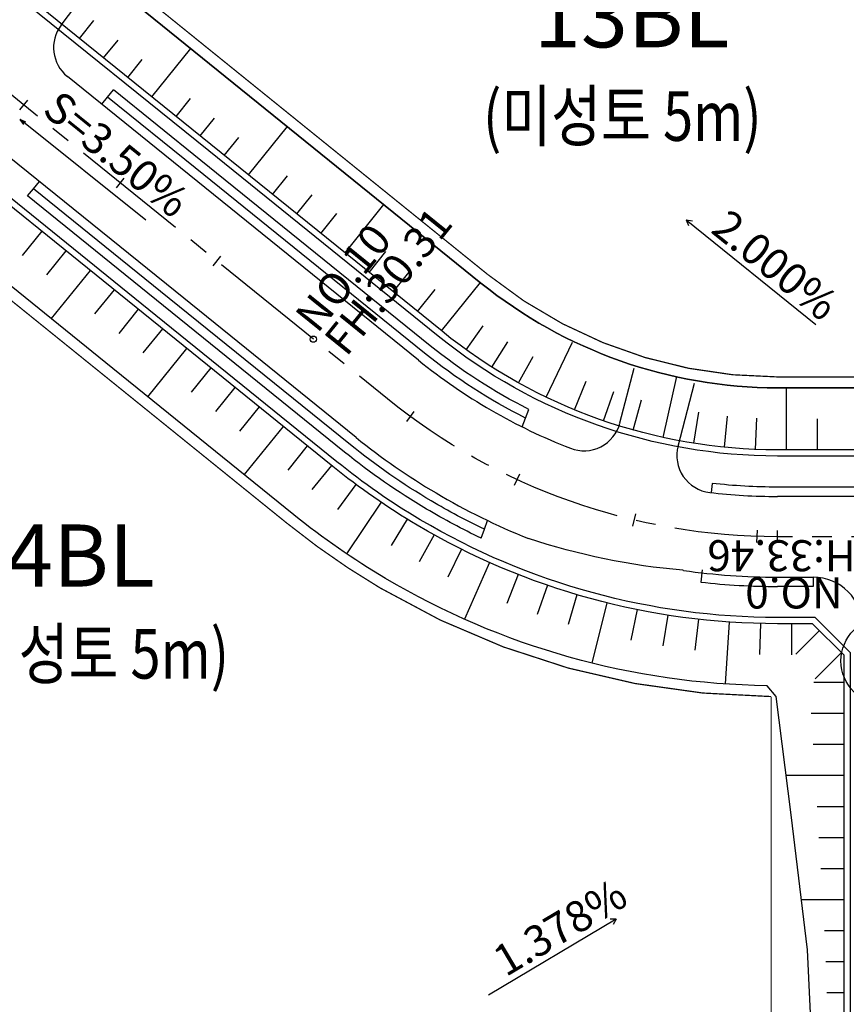
# Model space of a CAD drawing. Extents: x 206343 to 208636, y 443774 to 445336.
# Drawn here: x 207554 to 207687, y 444037 to 444195 of the extents above; entities that cross this region are included whole.
import ezdxf

# ---------------------------------------------------------------- set-up
doc = ezdxf.new("R2010")
doc.units = 0
doc.header["$MEASUREMENT"] = 0
doc.linetypes.add('CENTER2', pattern=[28.575, 19.05, -3.175, 3.175, -3.175])
for name, color, linetype in [('$$$고덕강일-차선(녹지)', 5, 'CONTINUOUS'), ('$$$고덕강일-차선(자전거)', 6, 'CONTINUOUS'), ('$$고덕강일-TEXT', 7, 'CONTINUOUS'), ('$$고덕강일-도로기종점', 5, 'CONTINUOUS'), ('3-토사측구', 6, 'KU102'), ('가로망', 7, 'CONTINUOUS'), ('도로종단구배', 2, 'CONTINUOUS'), ('도로중심선', 8, 'CONTINUOUS'), ('도로체인', 6, 'CONTINUOUS'), ('도로체인계획고', 6, 'CONTINUOUS'), ('도로체인번호', 6, 'CONTINUOUS'), ('보도', 3, 'CONTINUOUS'), ('블럭-종방향구배', 7, 'CONTINUOUS'), ('블럭-횡방향구배', 7, 'CONTINUOUS'), ('비탈면', 2, 'CONTINUOUS')]:
    doc.layers.add(name, color=color, linetype=linetype)
doc.styles.add('범례', font='txt', dxfattribs={"width": 0.8})
doc.linetypes.add('KU102', pattern='A,0.9,[122,KACELINE.shx,S=0.006,R=0,X=0,Y=0],-0.2,["T",Standard,S=0.2,R=0,X=0.15,Y=-0.1],-0.25,-0.2', length=1.55)

msp = doc.modelspace()

# ---------------------------------------------------------------- linework, layer by layer
at = {"layer": '$$$고덕강일-차선(녹지)'}
for p, q in [((207681.47, 444105.55), (207681.47, 444104.05)), ((207681.47, 444104.05), (207675.73, 444104.05))]:
    msp.add_line(p, q, dxfattribs=at)
for points in [[(207566.86, 444181.73), (207567.8, 444182.89)], [(207555.86, 444168.11), (207556.81, 444169.28)], [(207634.61, 444129.75), (207635.13, 444131.17)], [(207628.51, 444113.26), (207629.03, 444114.67)], [(207663.62, 444106.74), (207663.39, 444104.75)]]:
    msp.add_lwpolyline(points, dxfattribs=at)
for points in [[(207635.13, 444131.17, -0.053637), (207618.86, 444141.65), (207581.91, 444171.5), (207567.8, 444182.89)], [(207628.51, 444113.26, -0.022125), (207619.96, 444117.82, -0.036298), (207606.92, 444126.87), (207577.75, 444150.44), (207555.86, 444168.11)], [(207702.18, 444118.55), (207702.18, 444120.05), (207675.73, 444120.05, -0.028623), (207665.22, 444120.65), (207665.05, 444119.16)]]:
    msp.add_lwpolyline(points, format="xyb", dxfattribs=at)
msp.add_arc((207675.73, 444213.55), 109.5, 263.5322, 270, dxfattribs=at)
at = {"layer": '$$$고덕강일-차선(자전거)'}
for points in [[(207567.8, 444182.89), (207568.75, 444184.06)], [(207554.92, 444166.95), (207555.86, 444168.11)], [(207635.13, 444131.17), (207635.66, 444132.58)], [(207627.98, 444111.84), (207628.51, 444113.26)]]:
    msp.add_lwpolyline(points, dxfattribs=at)
for points in [[(207635.66, 444132.58, -0.053167), (207619.8, 444142.82), (207582.85, 444172.67), (207568.75, 444184.06)], [(207627.98, 444111.84, -0.022435), (207619.2, 444116.52, -0.036298), (207605.98, 444125.7), (207576.8, 444149.27), (207554.92, 444166.95)]]:
    msp.add_lwpolyline(points, format="xyb", dxfattribs=at)
at = {"layer": '$$고덕강일-도로기종점', "color": 1}
msp.add_circle((207692.97, 444092.05), 7, dxfattribs=at)
at = {"layer": '3-토사측구', "color": 8, "ltscale": 5, "const_width": 0.2, "flags": 128}
for points in [[(207694.92, 444190.03, 0.20023), (207691.24, 444195.2), (207635.43, 444229.99), (207617.96, 444243.03, -0.015437), (207616.91, 444243.86), (207616.88, 444243.89), (207573.75, 444281.6), (207560.15, 444299.61, -0.093765), (207556.55, 444306.85), (207552.98, 444319.59), (207542.6, 444323.35), (207518.46, 444324.1), (207498.74, 444325.67), (207535.47, 444239.28), (207542.74, 444230.94, 0.095976), (207560.93, 444209.33), (207629.07, 444154.29, 0.171522), (207675.73, 444137.8), (207704.71, 444137.8), (207703.94, 444150.19)], [(207674.72, 444086.31, -0.132345), (207611.68, 444103.83, -0.036298), (207596.71, 444114.23), (207567.53, 444137.8), (207544.63, 444156.29), (207536.62, 444162.77), (207528.57, 444169.27, -0.053795), (207509.52, 444188.38), (207503.92, 444201.36, -0.040786), (207494.63, 444219.06), (207491.92, 444225.43), (207433.25, 444194.5), (207440.25, 444181.92), (207450.1, 444164.51), (207459.9, 444147.03), (207469.03, 444129.19), (207473.93, 444120.55), (207478.91, 444112.36), (207488.55, 444106.05, -0.297072), (207519.59, 444089.4), (207528.52, 444071.4), (207537.41, 444053.5), (207547.49, 444036.57, 0.219058), (207571.74, 444028.04), (207575.24, 444028.36), (207594.15, 444019.08), (207674.72, 444026.59)]]:
    msp.add_lwpolyline(points, format="xyb", close=True, dxfattribs=at)
at = {"layer": '가로망', "color": 0}
for points in [[(207720.44, 444125.05), (207675.73, 444125.05, -0.171522), (207621.06, 444144.37), (207584.11, 444174.22), (207552.92, 444199.41, -0.091972), (207532.28, 444223.53), (207524.53, 444232.43), (207485.83, 444323.45, 0.016236), (207482.83, 444329.93)], [(207675.73, 444099.05, -0.134387), (207618.18, 444114.8, -0.036298), (207604.72, 444124.15), (207575.55, 444147.71), (207575.55, 444147.71), (207536.58, 444179.19, -0.050067), (207520.53, 444195.06), (207515.22, 444207.36, -0.043019), (207506.36, 444224.05), (207505.45, 444226.18)], [(207681.81, 444099.05), (207687.47, 444093.39), (207687.47, 444025.91), (207682.08, 444020), (207573.44, 444009.87, -0.29776), (207526.03, 444034.89), (207500.88, 444080.26, 2.318565), (207494.88, 444060.8), (207499.74, 444059.63), (207516.41, 444029.56, 0.29776), (207574.46, 443998.91), (207698.47, 444010.48)]]:
    msp.add_lwpolyline(points, format="xyb", dxfattribs=at)
msp.add_lwpolyline([(207681.81, 444099.05), (207675.73, 444099.05)], dxfattribs=at)
at = {"layer": '도로종단구배'}
for p in [(207573.96, 444163.04), (207554.32, 444178.45), (207554.63, 444178.83)]:
    msp.add_line(p, (207553.72, 444179.25), dxfattribs=at)
at = {"layer": '도로중심선', "linetype": 'CENTER2', "flags": 128}
msp.add_lwpolyline([(207789.87, 444131.62), (207734.27, 444115.58, -0.070344), (207709.32, 444112.05), (207675.73, 444112.05), (207675.73, 444112.05, -0.171522), (207612.89, 444134.26), (207554.46, 444181.46, -0.122944), (207510.68, 444239.45), (207482.59, 444305.52, 0.050664), (207458.22, 444349.79), (207430.15, 444390.42, -0.152282), (207394.71, 444504.09), (207394.71, 444596.32, -0.058502), (207400.15, 444642.65), (207427.14, 444756.04), (207446.52, 444837.42, 0.123517), (207445.57, 444916.49), (207440.69, 444934.99)], format="xyb", dxfattribs=at)
at = {"layer": '도로체인'}
for p, q in [((207553.67, 444180.81), (207554.93, 444182.36)), ((207569.23, 444168.24), (207570.49, 444169.8)), ((207584.79, 444155.67), (207586.05, 444157.23)), ((207616.01, 444130.6), (207617.19, 444132.21)), ((207633.38, 444120.36), (207634.22, 444122.17)), ((207652.44, 444113.77), (207652.9, 444115.72)), ((207672.43, 444111.11), (207672.5, 444113.1)), ((207675.72, 444111.05), (207675.72, 444113.05))]:
    msp.add_line(p, q, dxfattribs=at)
msp.add_circle((207600.97, 444143.88), 0.5, dxfattribs=at)
at = {"layer": '보도'}
for p, q in [((207560.32, 444194.48), (207568.37, 444205.12)), ((207580.96, 444170.33), (207561.33, 444186.19)), ((207578.69, 444151.6), (207551.96, 444173.19)), ((207617.91, 444140.48), (207580.96, 444170.33)), ((207607.86, 444128.04), (207578.69, 444151.6)), ((207650.35, 444130.38), (207652.67, 444139.21)), ((207659.72, 444126.67), (207662.38, 444136.81)), ((207675.73, 444105.55), (207681.47, 444105.55))]:
    msp.add_line(p, q, dxfattribs=at)
for points in [[(207720.55, 444118.63, -0.012305), (207717.35, 444118.55), (207675.73, 444118.55)], [(207660.48, 444106.66, -0.059001), (207635.6, 444111.78)]]:
    msp.add_lwpolyline(points, format="xyb", dxfattribs=at)
msp.add_lwpolyline([(207660.61, 444106.63), (207660.48, 444106.66)], dxfattribs=at)
for centre, radius, start, end in [((207565.1, 444190.86), 6, 142.8651, 231.0689), ((207675.73, 444212.05), 92, 231.0689, 248.7438), ((207644.55, 444131.9), 6, 248.7438, 345.2688), ((207675.73, 444212.05), 108, 231.0689, 239.3841), ((207665.52, 444125.15), 6, 165.2688, 263.3015), ((207675.73, 444212.05), 108, 239.3841, 248.1904), ((207675.73, 444212.05), 93.5, 263.3015, 270), ((207675.73, 444212.05), 106.5, 261.8381, 270), ((207681.47, 444097.55), 8, 0, 90)]:
    msp.add_arc(centre, radius, start, end, dxfattribs=at)
at = {"layer": '블럭-종방향구배', "color": 2}
for q in [(207681.9, 444146.26), (207661.41, 444162.17), (207662.04, 444162.95)]:
    msp.add_line((207661.05, 444163.1), q, dxfattribs=at)
at = {"layer": '블럭-횡방향구배', "color": 2}
for p, q in [((207629.2, 444038.29), (207649.75, 444050.49)), ((207649.77, 444050.46), (207648.77, 444050.45)), ((207649.77, 444050.46), (207649.28, 444049.59))]:
    msp.add_line(p, q, dxfattribs=at)
at = {"layer": '비탈면', "color": 30}
for p, q in [((207563.27, 444192.34), (207565.59, 444195.21)), ((207567.16, 444189.2), (207569.48, 444192.07)), ((207574.94, 444182.91), (207581.22, 444190.69)), ((207571.05, 444186.05), (207573.37, 444188.93)), ((207578.83, 444179.77), (207581.15, 444182.64)), ((207582.72, 444176.63), (207585.04, 444179.5)), ((207590.5, 444170.34), (207596.78, 444178.12)), ((207586.61, 444173.49), (207588.93, 444176.36)), ((207594.39, 444167.2), (207596.81, 444170.2)), ((207598.28, 444164.06), (207600.77, 444167.15)), ((207606.06, 444157.78), (207612.34, 444165.56)), ((207602.17, 444160.92), (207604.74, 444164.1)), ((207557.19, 444161.26), (207554.05, 444157.37)), ((207561.08, 444158.11), (207557.94, 444154.22)), ((207609.95, 444154.63), (207612.66, 444157.99)), ((207564.97, 444154.97), (207558.69, 444147.19)), ((207613.84, 444151.49), (207616.62, 444154.94)), ((207621.61, 444145.21), (207627.9, 444152.99)), ((207568.86, 444151.83), (207565.72, 444147.94)), ((207617.72, 444148.35), (207620.58, 444151.89)), ((207572.75, 444148.69), (207569.61, 444144.8)), ((207625.59, 444142.18), (207628.34, 444146.01)), ((207576.64, 444145.55), (207573.5, 444141.66)), ((207629.73, 444139.38), (207632.3, 444143.44)), ((207638.48, 444134.54), (207642.74, 444143.41)), ((207580.53, 444142.4), (207574.24, 444134.62)), ((207634.03, 444136.83), (207636.39, 444141.09)), ((207584.42, 444139.26), (207581.28, 444135.37)), ((207643.04, 444132.5), (207644.93, 444137.1)), ((207657.34, 444128.04), (207659.5, 444137.89)), ((207588.31, 444136.12), (207585.17, 444132.23)), ((207647.72, 444130.74), (207649.35, 444135.47)), ((207677.2, 444126.05), (207677.2, 444136.05)), ((207652.49, 444129.25), (207653.85, 444134.09)), ((207592.2, 444132.98), (207589.05, 444129.09)), ((207662.26, 444127.11), (207663.05, 444132.1)), ((207667.21, 444126.47), (207667.71, 444131.49)), ((207672.2, 444126.12), (207672.41, 444131.14)), ((207682.2, 444126.05), (207682.2, 444131.05)), ((207596.09, 444129.84), (207589.8, 444122.06)), ((207599.98, 444126.69), (207596.83, 444122.8)), ((207603.87, 444123.55), (207600.72, 444119.66)), ((207607.82, 444120.49), (207604.84, 444116.47)), ((207611.9, 444117.6), (207606.3, 444109.31)), ((207616.1, 444114.89), (207613.48, 444110.63)), ((207620.42, 444112.37), (207617.99, 444108)), ((207624.84, 444110.04), (207622.61, 444105.57)), ((207629.36, 444107.91), (207625.29, 444098.77)), ((207633.97, 444105.97), (207632.14, 444101.32)), ((207638.66, 444104.24), (207637.04, 444099.52)), ((207643.43, 444102.72), (207642.01, 444097.93)), ((207648.25, 444101.41), (207645.84, 444091.71)), ((207653.13, 444100.31), (207652.14, 444095.41)), ((207658.05, 444099.43), (207657.27, 444094.49)), ((207663, 444098.76), (207662.45, 444093.8)), ((207667.98, 444098.31), (207667.3, 444088.34)), ((207672.98, 444098.08), (207672.86, 444093.09)), ((207677.98, 444098.05), (207677.98, 444093.05)), ((207682.51, 444096.93), (207678.72, 444093.14)), ((207686.05, 444093.4), (207681.83, 444089.17)), ((207686.47, 444088.57), (207681.6, 444088.57)), ((207686.47, 444083.57), (207681.17, 444083.57)), ((207686.47, 444078.57), (207681.49, 444078.57)), ((207686.47, 444073.57), (207677.15, 444073.57)), ((207686.47, 444068.57), (207682.13, 444068.57)), ((207686.47, 444063.57), (207682.43, 444063.57)), ((207686.47, 444058.57), (207682.73, 444058.57)), ((207686.47, 444053.57), (207679.59, 444053.57)), ((207686.47, 444048.57), (207683.33, 444048.57)), ((207686.47, 444043.57), (207683.56, 444043.57)), ((207686.47, 444038.57), (207683.68, 444038.57))]:
    msp.add_line(p, q, dxfattribs=at)
for points in [[(207717.2, 444126.05), (207675.73, 444126.05, -0.171522), (207621.69, 444145.15), (207553.55, 444200.19, -0.092254), (207533.1, 444224.11), (207525.39, 444232.97), (207486.75, 444323.84, 0.014981), (207483.97, 444329.88), (207489.07, 444338.23), (207519.11, 444335.83), (207543.25, 444335.08, -0.079146), (207546.34, 444334.49), (207557.83, 444330.34, -0.242233), (207564.06, 444323.63), (207567.87, 444310.02, 0.093765), (207569.52, 444306.69), (207581.78, 444290.47, 0.051314), (207583.17, 444288.97), (207624.39, 444252.93, 0.019401), (207624.99, 444252.44), (207641.73, 444239.96, 0.020873), (207642.42, 444239.49), (207704.53, 444200.76)], [(207706.57, 444136.05), (207675.73, 444136.05, -0.171522), (207627.97, 444152.93), (207559.83, 444207.97, -0.095367), (207541.3, 444229.92), (207533.97, 444238.34), (207496, 444327.64), (207518.55, 444325.85), (207542.94, 444325.09), (207554.43, 444320.93), (207558.24, 444307.33, 0.093765), (207561.54, 444300.66)], [(207526.9, 444035.38, 0.29776), (207573.34, 444010.86), (207681.6, 444020.96), (207686.47, 444026.3), (207686.47, 444092.98), (207681.4, 444098.05), (207675.73, 444098.05, -0.134387), (207617.67, 444113.94, -0.036298), (207604.09, 444123.37), (207574.92, 444146.94), (207535.95, 444178.41, -0.050382)], [(207550.07, 444020.84), (207557.13, 444018.77), (207560.9, 444018.26), (207566.04, 444016.25), (207585.88, 444012.57), (207635.52, 444018.78), (207679.4, 444024.92), (207681.39, 444028.49), (207680.56, 444045.52), (207677.96, 444067.24), (207675.51, 444086.3), (207674.09, 444088.06, -0.131036), (207612.58, 444105.34, -0.036298), (207597.81, 444115.59), (207568.63, 444139.16), (207545.73, 444157.66)]]:
    msp.add_lwpolyline(points, format="xyb", dxfattribs=at)
msp.add_lwpolyline([(207696.62, 444190.41, 0.20023), (207692.16, 444196.69), (207636.42, 444231.44), (207619.01, 444244.43, -0.015952), (207618.01, 444245.22), (207617.99, 444245.24), (207575.04, 444282.8), (207561.54, 444300.66, -0.093765), (207558.24, 444307.33), (207554.43, 444320.93), (207542.94, 444325.09), (207518.55, 444325.85), (207496, 444327.64), (207533.97, 444238.34), (207541.3, 444229.92, 0.095367), (207559.83, 444207.97), (207627.97, 444152.93, 0.171522), (207675.73, 444136.05), (207706.57, 444136.05), (207705.68, 444150.44)], format="xyb", close=True, dxfattribs=at)

# ---------------------------------------------------------------- texts
at = {"layer": '$$고덕강일-TEXT', "style": '범례'}
for s, p in [('13BL', (207636.5, 444190.89)), ('14BL', (207543.88, 444104.03, -30))]:
    msp.add_text(s, height=10, dxfattribs=at).set_placement(p)
at = {"layer": '$$고덕강일-TEXT', "style": '범례', "width": 0.8}
for p in [(207628.3, 444175.83), (207542.49, 444089.2)]:
    msp.add_text('(미성토 5m)', height=8, dxfattribs=at).set_placement(p)
at = {"layer": '도로종단구배'}
msp.add_text('S=3.50%%%', height=5, rotation=321.0689, dxfattribs=at).set_placement((207557.06, 444180.36))
at = {"layer": '도로체인'}
for s, p in [('FH:30.31', (207606.27, 444140.89)), ('NO.10', (207601.6, 444144.66))]:
    msp.add_text(s, height=5, rotation=51.0689, dxfattribs=at).set_placement(p)
at = {"layer": '도로체인계획고'}
msp.add_text('FH:33.46', height=5, rotation=180, dxfattribs=at).set_placement((207692.11, 444111.5))
at = {"layer": '도로체인번호'}
msp.add_text('NO.0', height=5, rotation=180, dxfattribs=at).set_placement((207686.23, 444105.5))
at = {"layer": '블럭-종방향구배', "color": 2}
msp.add_text('2.000%%%', height=5, rotation=321.0689, dxfattribs=at).set_placement((207664.8, 444161.21))
at = {"layer": '블럭-횡방향구배', "color": 2}
msp.add_text('1.378%%%', height=5, rotation=30.6954, dxfattribs=at).set_placement((207631.95, 444041.07))

doc.saveas('drawing.dxf')
